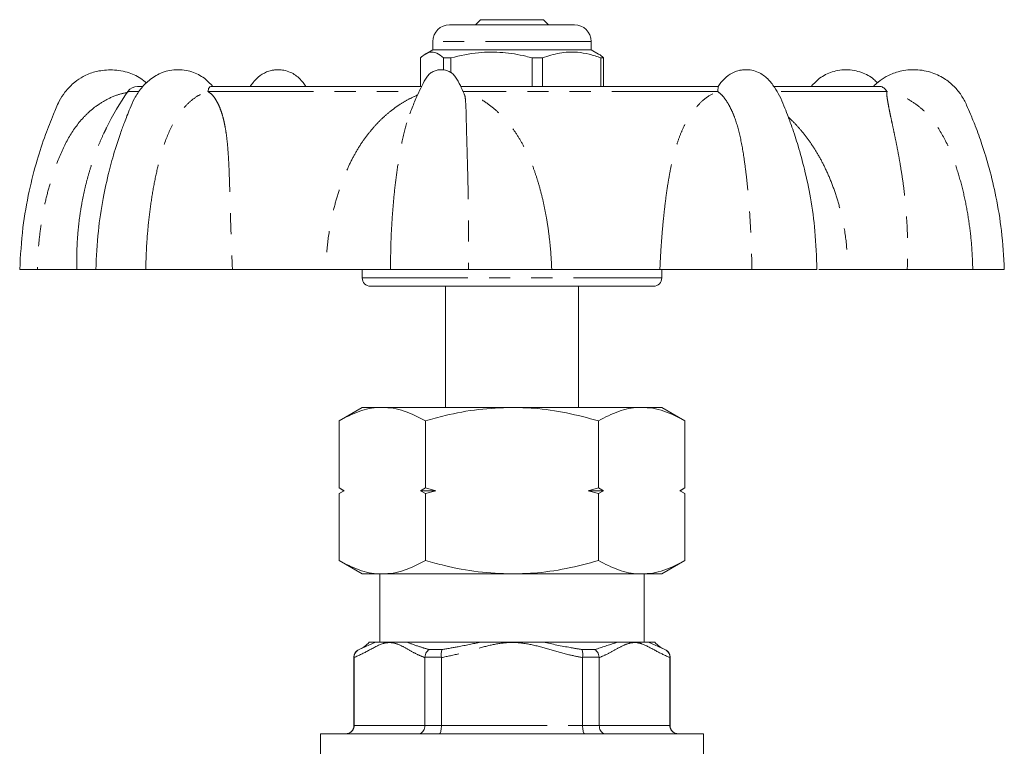
# Model space of a CAD drawing. Units: millimetres. Extents: x 242 to 302, y 88 to 262.
# Drawn here: x 243 to 302, y 219 to 262 of the extents above; entities that cross this region are included whole.
import ezdxf

# ---------------------------------------------------------------- set-up
doc = ezdxf.new("R2010")
doc.units = ezdxf.units.MM
doc.linetypes.add('PHANTOM', pattern=[12.7, 6.35, -1.27, 1.27, -1.27, 1.27, -1.27])

msp = doc.modelspace()

# ---------------------------------------------------------------- linework, layer by layer
at = {"color": 7, "linetype": 'Continuous', "lineweight": 15}
for p, q in [((268.386, 262.128), (275.886, 262.128)), ((270.236, 262.428), (269.936, 262.128)), ((270.579, 262.428), (270.236, 262.428)), ((274.036, 262.428), (270.579, 262.428)), ((274.336, 262.128), (274.036, 262.428)), ((267.386, 261.128), (267.386, 260.628)), ((276.886, 260.628), (276.886, 261.128)), ((267.386, 260.628), (266.937, 260.369)), ((270.972, 260.628), (267.386, 260.628)), ((276.886, 260.628), (270.972, 260.628)), ((277.335, 260.369), (276.886, 260.628)), ((266.638, 260.138), (266.638, 258.428)), ((268.466, 260.138), (268.012, 260.138)), ((268.012, 259.419), (268.012, 260.138)), ((268.466, 260.138), (268.466, 259.247)), ((273.964, 260.138), (273.356, 260.138)), ((273.356, 258.428), (273.356, 260.138)), ((273.964, 258.428), (273.964, 260.138)), ((277.634, 260.138), (277.479, 260.138)), ((277.479, 260.138), (277.479, 258.428)), ((277.634, 260.138), (277.634, 258.428)), ((249.94, 258.428), (249.636, 258.428)), ((266.707, 258.428), (254.068, 258.428)), ((284.519, 258.428), (269.047, 258.428)), ((294.181, 258.428), (287.89, 258.428)), ((243.625, 247.428), (242.558, 247.428)), ((247.134, 247.428), (245.994, 247.428)), ((247.134, 247.428), (250.13, 247.428)), ((255.338, 247.428), (260.953, 247.428)), ((263.136, 247.428), (263.136, 246.928)), ((269.526, 247.428), (264.837, 247.428)), ((281.021, 247.428), (274.522, 247.428)), ((281.136, 246.928), (281.136, 247.428)), ((286.55, 247.428), (290.451, 247.428)), ((295.885, 247.428), (292.308, 247.428)), ((301.714, 247.428), (299.82, 247.428)), ((280.636, 246.428), (263.636, 246.428)), ((268.136, 246.428), (268.136, 239.157)), ((276.136, 239.157), (276.136, 246.428)), ((263.136, 239.157), (261.744, 238.353)), ((263.136, 239.157), (264.342, 239.157)), ((264.342, 239.157), (272.136, 239.157)), ((272.136, 239.157), (279.93, 239.157)), ((279.93, 239.157), (281.136, 239.157)), ((282.528, 238.353), (281.136, 239.157)), ((261.744, 238.353), (261.744, 234.326)), ((266.94, 238.353), (266.94, 234.326)), ((277.332, 238.353), (277.332, 234.326)), ((282.528, 238.353), (282.528, 234.326)), ((261.744, 234.326), (262.036, 234.157)), ((262.05, 234.157), (261.744, 234.326)), ((266.94, 234.326), (266.633, 234.157)), ((267.552, 234.157), (266.94, 234.326)), ((277.332, 234.326), (276.719, 234.157)), ((277.638, 234.157), (277.332, 234.326)), ((282.528, 234.326), (282.222, 234.157)), ((282.236, 234.157), (282.528, 234.326)), ((262.036, 234.157), (261.744, 233.988)), ((261.744, 233.988), (262.05, 234.157)), ((261.744, 233.988), (261.744, 229.961)), ((262.05, 234.157), (262.036, 234.157)), ((267.552, 234.157), (266.633, 234.157)), ((266.633, 234.157), (266.94, 233.988)), ((266.94, 233.988), (267.552, 234.157)), ((266.94, 233.988), (266.94, 229.961)), ((276.719, 234.157), (277.332, 233.988)), ((277.638, 234.157), (276.719, 234.157)), ((277.332, 233.988), (277.638, 234.157)), ((277.332, 233.988), (277.332, 229.961)), ((282.222, 234.157), (282.528, 233.988)), ((282.236, 234.157), (282.222, 234.157)), ((282.528, 233.988), (282.236, 234.157)), ((282.528, 233.988), (282.528, 229.961)), ((261.744, 229.961), (263.136, 229.157)), ((281.136, 229.157), (282.528, 229.961)), ((264.342, 229.157), (263.136, 229.157)), ((264.186, 229.157), (264.186, 225.062)), ((272.136, 229.157), (264.342, 229.157)), ((272.136, 229.157), (279.93, 229.157)), ((281.136, 229.157), (279.93, 229.157)), ((280.086, 225.062), (280.086, 229.157)), ((263.936, 225.062), (263.548, 225.062)), ((270.246, 225.062), (265.825, 225.062)), ((278.446, 225.062), (274.026, 225.062)), ((280.724, 225.062), (280.336, 225.062)), ((262.636, 224.157), (262.636, 220.062)), ((262.653, 224.136), (262.653, 224.157)), ((262.653, 224.136), (262.653, 220.062)), ((266.897, 224.157), (266.896, 224.136)), ((266.896, 220.062), (266.896, 224.136)), ((267.893, 224.136), (267.892, 224.157)), ((267.893, 224.136), (267.893, 220.062)), ((276.379, 224.157), (276.378, 224.136)), ((276.378, 220.062), (276.378, 224.136)), ((277.376, 224.136), (277.375, 224.157)), ((277.376, 224.136), (277.376, 220.062)), ((281.618, 224.157), (281.618, 224.136)), ((281.618, 220.062), (281.618, 224.136)), ((281.636, 220.062), (281.636, 224.157)), ((260.636, 219.562), (260.636, 218.062)), ((272.136, 219.562), (260.636, 219.562)), ((283.636, 219.562), (272.136, 219.562)), ((283.636, 218.062), (283.636, 219.562))]:
    msp.add_line(p, q, dxfattribs=at)
at = {"color": 8, "linetype": 'PHANTOM', "lineweight": 0}
for p, q in [((276.886, 261.128), (267.386, 261.128)), ((249.692, 258.126), (249.059, 258.126)), ((253.861, 258.126), (266.558, 258.126)), ((284.49, 258.126), (269.177, 258.126)), ((294.653, 258.126), (288.074, 258.126)), ((263.136, 246.928), (281.136, 246.928)), ((262.959, 224.621), (263.936, 225.062)), ((280.336, 225.062), (281.313, 224.621)), ((262.948, 224.621), (262.959, 224.621)), ((267.168, 224.621), (267.927, 224.621)), ((276.345, 224.621), (277.104, 224.621)), ((281.313, 224.621), (281.323, 224.621)), ((262.653, 224.157), (262.636, 224.157)), ((267.892, 224.157), (266.897, 224.157)), ((277.375, 224.157), (276.379, 224.157)), ((281.636, 224.157), (281.618, 224.157)), ((262.636, 220.062), (262.653, 220.062)), ((262.653, 220.062), (266.896, 220.062)), ((266.896, 220.062), (267.893, 220.062)), ((267.893, 220.062), (276.378, 220.062)), ((276.378, 220.062), (277.376, 220.062)), ((277.376, 220.062), (281.618, 220.062)), ((281.618, 220.062), (281.636, 220.062))]:
    msp.add_line(p, q, dxfattribs=at)
at = {"color": 7, "linetype": 'Continuous', "lineweight": 15}
for centre, radius, start, end in [((268.386, 261.128), 1, 90, 180), ((275.886, 261.128), 1, 0, 90), ((263.879, 247.91), 18, 145.41931, 153.50856), ((249.636, 257.728), 0.7, 90, 145.41931), ((263.636, 246.928), 0.5, 180, 270), ((280.636, 246.928), 0.5, 270, 0), ((262.386, 226.011), 1.5, 292.02431, 320.75835), ((281.886, 226.011), 1.5, 219.24165, 247.97569), ((263.136, 224.157), 0.5, 112.02431, 180), ((281.136, 224.157), 0.5, 0, 67.97569), ((262.136, 220.062), 0.5, 270, 0), ((282.136, 220.062), 0.5, 180, 270)]:
    msp.add_arc(centre, radius, start, end, dxfattribs=at)
for points, knots in [([(268.012, 260.138), (267.879, 260.249), (267.609, 260.473), (267.237, 260.508), (266.912, 260.375), (266.729, 260.217), (266.638, 260.138)], [0, 0, 0, 0, 0.2947, 0.596246, 0.797057, 1, 1, 1, 1]), ([(273.356, 260.138), (273.229, 260.17), (272.645, 260.321), (271.57, 260.496), (270.041, 260.497), (269.017, 260.263), (268.466, 260.138)], [0, 0, 0, 0, 0.07896, 0.365173, 0.658395, 1, 1, 1, 1]), ([(273.964, 260.138), (274.305, 260.249), (274.995, 260.473), (275.946, 260.508), (276.779, 260.375), (277.245, 260.217), (277.479, 260.138)], [0, 0, 0, 0, 0.2947, 0.596246, 0.797057, 1, 1, 1, 1]), ([(277.333, 260.366), (277.341, 260.363), (277.443, 260.322), (277.543, 260.226), (277.634, 260.138)], [0, 0, 0, 0, 0.083161, 1, 1, 1, 1]), ([(248.008, 259.428), (247.695, 259.404), (247.127, 259.359), (246.411, 259.057), (245.915, 258.731), (245.554, 258.407), (245.224, 258.03), (244.881, 257.477), (244.527, 256.61), (244.058, 255.443), (243.559, 253.908), (243.086, 252.048), (242.698, 249.854), (242.607, 248.271), (242.558, 247.428)], [0, 0, 0, 0, 0.066503, 0.120606, 0.162287, 0.191572, 0.222671, 0.267761, 0.327762, 0.419399, 0.532442, 0.666892, 0.822746, 1, 1, 1, 1]), ([(252.067, 259.428), (251.902, 259.42), (251.585, 259.403), (251.007, 259.236), (250.413, 258.902), (249.858, 258.345), (249.458, 257.744), (249.209, 257.156), (249.013, 256.678), (248.818, 256.175), (248.573, 255.503), (248.253, 254.529), (247.89, 253.233), (247.535, 251.603), (247.234, 249.633), (247.169, 248.199), (247.134, 247.428)], [0, 0, 0, 0, 0.039269, 0.075704, 0.140322, 0.19496, 0.25029, 0.295251, 0.330526, 0.360103, 0.410016, 0.4826, 0.577867, 0.695835, 0.836532, 1, 1, 1, 1]), ([(250.177, 258.626), (250.066, 258.721), (249.726, 259.012), (248.986, 259.338), (248.348, 259.397), (248.008, 259.428)], [0, 0, 0, 0, 0.184056, 0.566056, 1, 1, 1, 1]), ([(254.155, 258.428), (254.02, 258.575), (253.687, 258.935), (253.125, 259.235), (252.548, 259.403), (252.231, 259.42), (252.067, 259.428)], [0, 0, 0, 0, 0.238805, 0.589333, 0.786982, 1, 1, 1, 1]), ([(259.756, 258.421), (259.64, 258.58), (259.376, 258.941), (258.917, 259.257), (258.512, 259.386), (258.257, 259.423), (258.071, 259.432), (257.876, 259.421), (257.638, 259.379), (257.298, 259.27), (256.915, 259.034), (256.616, 258.712), (256.467, 258.504), (256.412, 258.428)], [0, 0, 0, 0, 0.134116, 0.304712, 0.411294, 0.455307, 0.501335, 0.556764, 0.60816, 0.683569, 0.827991, 0.937416, 1, 1, 1, 1]), ([(267.881, 259.428), (267.834, 259.427), (267.751, 259.424), (267.585, 259.392), (267.392, 259.321), (267.178, 259.181), (266.938, 258.911), (266.725, 258.457), (266.422, 257.838), (266.184, 257.269), (266.042, 256.901), (265.997, 256.783)], [0, 0, 0, 0, 0.042698, 0.075946, 0.151969, 0.229063, 0.307256, 0.47938, 0.667742, 0.89392, 1, 1, 1, 1]), ([(269.263, 257.986), (269.186, 258.149), (269.022, 258.494), (268.825, 258.911), (268.585, 259.181), (268.371, 259.321), (268.168, 259.396), (268.002, 259.425), (267.918, 259.427), (267.881, 259.428)], [0, 0, 0, 0, 0.242311, 0.514301, 0.637916, 0.759803, 0.87998, 0.947031, 1, 1, 1, 1]), ([(286.188, 259.428), (286.118, 259.426), (285.981, 259.422), (285.743, 259.378), (285.403, 259.27), (285.021, 259.034), (284.721, 258.711), (284.57, 258.502), (284.515, 258.425)], [0, 0, 0, 0, 0.110955, 0.213836, 0.364785, 0.65388, 0.872918, 1, 1, 1, 1]), ([(290.451, 247.428), (290.427, 248.198), (290.382, 249.643), (290.101, 251.653), (289.746, 253.362), (289.36, 254.776), (289.006, 255.861), (288.713, 256.658), (288.468, 257.284), (288.222, 257.855), (287.891, 258.409), (287.495, 258.923), (287.023, 259.258), (286.617, 259.385), (286.362, 259.424), (286.247, 259.427), (286.188, 259.428)], [0, 0, 0, 0, 0.166277, 0.31224, 0.437995, 0.543617, 0.62916, 0.685138, 0.727505, 0.774842, 0.819878, 0.871932, 0.931427, 0.968598, 0.983948, 1, 1, 1, 1]), ([(294.081, 258.639), (294.014, 258.71), (293.746, 258.991), (293.262, 259.235), (292.687, 259.4), (292.205, 259.444), (291.723, 259.399), (291.146, 259.236), (290.584, 258.934), (290.251, 258.574), (290.116, 258.428)], [0, 0, 0, 0, 0.062704, 0.249253, 0.354441, 0.467807, 0.581174, 0.686361, 0.872909, 1, 1, 1, 1]), ([(301.714, 247.428), (301.67, 248.21), (301.588, 249.676), (301.251, 251.708), (300.845, 253.429), (300.414, 254.844), (300.026, 255.921), (299.707, 256.706), (299.442, 257.331), (299.146, 257.907), (298.689, 258.457), (298.075, 258.95), (297.246, 259.331), (296.292, 259.476), (295.382, 259.35), (294.668, 259.057), (294.177, 258.739), (293.94, 258.516), (293.846, 258.428)], [0, 0, 0, 0, 0.1382636, 0.2594778, 0.3636381, 0.450743, 0.5207919, 0.5661357, 0.6004846, 0.6410524, 0.6800139, 0.7262695, 0.7798908, 0.8408033, 0.8967263, 0.9422218, 0.9772722, 1, 1, 1, 1]), ([(253.861, 258.126), (253.881, 258.202), (253.918, 258.345), (254.012, 258.433), (254.071, 258.419), (254.09, 258.414)], [0, 0, 0, 0, 0.437045, 0.81632, 1, 1, 1, 1]), ([(284.515, 258.426), (284.515, 258.427), (284.522, 258.443), (284.521, 258.387), (284.516, 258.275), (284.496, 258.163), (284.49, 258.126)], [0, 0, 0, 0, 0.019223, 0.390172, 0.79699, 1, 1, 1, 1]), ([(294.653, 258.126), (294.597, 258.203), (294.493, 258.346), (294.293, 258.434), (294.173, 258.419), (294.128, 258.413)], [0, 0, 0, 0, 0.421731, 0.787713, 1, 1, 1, 1]), ([(243.625, 247.428), (243.943, 247.428), (244.581, 247.428), (245.283, 247.428), (245.796, 247.428), (245.928, 247.428), (245.994, 247.428)], [0, 0, 0, 0, 0.249179, 0.498433, 0.749193, 1, 1, 1, 1]), ([(255.338, 247.428), (254.963, 247.428), (254.212, 247.428), (252.917, 247.428), (251.547, 247.428), (250.602, 247.428), (250.13, 247.428)], [0, 0, 0, 0, 0.249236, 0.498424, 0.74925, 1, 1, 1, 1]), ([(260.953, 247.428), (261.368, 247.428), (262.197, 247.428), (263.266, 247.428), (264.187, 247.428), (264.62, 247.428), (264.837, 247.428)], [0, 0, 0, 0, 0.249236, 0.498424, 0.74925, 1, 1, 1, 1]), ([(269.526, 247.428), (269.871, 247.428), (270.561, 247.428), (271.793, 247.428), (273.117, 247.428), (274.054, 247.428), (274.522, 247.428)], [0, 0, 0, 0, 0.249179, 0.498433, 0.749193, 1, 1, 1, 1]), ([(286.55, 247.428), (286.103, 247.428), (285.208, 247.428), (283.795, 247.428), (282.378, 247.428), (281.474, 247.428), (281.021, 247.428)], [0, 0, 0, 0, 0.249179, 0.498433, 0.749193, 1, 1, 1, 1]), ([(292.308, 247.428), (292.026, 247.428), (291.464, 247.428), (290.876, 247.428), (290.672, 247.428), (290.572, 247.428)], [0, 0, 0, 0, 0.335953, 0.671841, 1, 1, 1, 1]), ([(295.885, 247.428), (296.105, 247.428), (296.547, 247.428), (297.478, 247.428), (298.56, 247.428), (299.4, 247.428), (299.82, 247.428)], [0, 0, 0, 0, 0.249236, 0.498424, 0.74925, 1, 1, 1, 1]), ([(264.342, 239.157), (264.28, 239.156), (263.814, 239.149), (262.934, 238.973), (262.143, 238.561), (261.744, 238.353)], [0, 0, 0, 0, 0.07009, 0.530784, 1, 1, 1, 1]), ([(266.94, 238.353), (266.518, 238.572), (265.881, 238.902), (265.007, 239.122), (264.563, 239.146), (264.342, 239.157)], [0, 0, 0, 0, 0.495254, 0.74765, 1, 1, 1, 1]), ([(272.136, 239.157), (271.465, 239.131), (270.113, 239.079), (268.381, 238.747), (267.332, 238.46), (266.94, 238.353)], [0, 0, 0, 0, 0.381518, 0.768541, 1, 1, 1, 1]), ([(277.332, 238.353), (276.696, 238.522), (275.417, 238.861), (273.672, 239.118), (272.572, 239.146), (272.136, 239.157)], [0, 0, 0, 0, 0.374317, 0.752029, 1, 1, 1, 1]), ([(279.93, 239.157), (279.868, 239.156), (279.402, 239.149), (278.523, 238.973), (277.731, 238.561), (277.332, 238.353)], [0, 0, 0, 0, 0.07009, 0.530784, 1, 1, 1, 1]), ([(282.528, 238.353), (282.106, 238.572), (281.469, 238.902), (280.595, 239.122), (280.152, 239.146), (279.93, 239.157)], [0, 0, 0, 0, 0.495254, 0.74765, 1, 1, 1, 1]), ([(264.342, 229.157), (264.28, 229.158), (263.814, 229.165), (262.934, 229.341), (262.143, 229.753), (261.744, 229.961)], [0, 0, 0, 0, 0.07009, 0.530784, 1, 1, 1, 1]), ([(266.94, 229.961), (266.518, 229.743), (265.881, 229.413), (265.007, 229.192), (264.563, 229.169), (264.342, 229.157)], [0, 0, 0, 0, 0.495254, 0.74765, 1, 1, 1, 1]), ([(272.136, 229.157), (271.458, 229.184), (270.092, 229.237), (268.36, 229.573), (267.318, 229.857), (266.94, 229.961)], [0, 0, 0, 0, 0.385448, 0.776558, 1, 1, 1, 1]), ([(277.332, 229.961), (276.69, 229.791), (275.401, 229.45), (273.655, 229.195), (272.561, 229.168), (272.136, 229.157)], [0, 0, 0, 0, 0.377431, 0.758357, 1, 1, 1, 1]), ([(279.93, 229.157), (279.868, 229.158), (279.402, 229.165), (278.523, 229.341), (277.731, 229.753), (277.332, 229.961)], [0, 0, 0, 0, 0.07009, 0.530784, 1, 1, 1, 1]), ([(282.528, 229.961), (282.106, 229.743), (281.469, 229.413), (280.595, 229.192), (280.152, 229.169), (279.93, 229.157)], [0, 0, 0, 0, 0.495254, 0.74765, 1, 1, 1, 1]), ([(263.936, 225.062), (264.063, 225.062), (264.366, 225.062), (264.912, 225.062), (265.38, 225.062), (265.677, 225.062), (265.825, 225.062)], [0, 0, 0, 0, 0.265252, 0.63108, 0.81583, 1, 1, 1, 1]), ([(270.246, 225.062), (270.56, 225.062), (271.342, 225.062), (272.371, 225.062), (273.32, 225.062), (273.791, 225.062), (274.026, 225.062)], [0, 0, 0, 0, 0.250395, 0.623547, 0.812081, 1, 1, 1, 1]), ([(278.446, 225.062), (278.562, 225.062), (278.911, 225.062), (279.357, 225.062), (279.923, 225.062), (280.199, 225.062), (280.336, 225.062)], [0, 0, 0, 0, 0.1430902, 0.4290948, 0.7161054, 1, 1, 1, 1]), ([(262.959, 224.621), (262.957, 224.62), (262.929, 224.608), (262.853, 224.568), (262.751, 224.473), (262.669, 224.325), (262.658, 224.213), (262.653, 224.157)], [0, 0, 0, 0, 0.010927, 0.157894, 0.44265, 0.721202, 1, 1, 1, 1]), ([(267.168, 224.621), (267.166, 224.62), (267.144, 224.608), (267.083, 224.568), (266.998, 224.473), (266.923, 224.325), (266.905, 224.213), (266.897, 224.157)], [0, 0, 0, 0, 0.010926, 0.157894, 0.442649, 0.721202, 1, 1, 1, 1]), ([(267.927, 224.621), (267.926, 224.62), (267.921, 224.608), (267.906, 224.568), (267.889, 224.473), (267.882, 224.325), (267.889, 224.213), (267.892, 224.157)], [0, 0, 0, 0, 0.010925, 0.157893, 0.442648, 0.721202, 1, 1, 1, 1]), ([(276.345, 224.621), (276.345, 224.62), (276.351, 224.608), (276.366, 224.568), (276.383, 224.473), (276.39, 224.325), (276.383, 224.213), (276.379, 224.157)], [0, 0, 0, 0, 0.010925, 0.157893, 0.442648, 0.721202, 1, 1, 1, 1]), ([(277.104, 224.621), (277.105, 224.62), (277.128, 224.608), (277.188, 224.568), (277.274, 224.473), (277.349, 224.325), (277.366, 224.213), (277.375, 224.157)], [0, 0, 0, 0, 0.010926, 0.157894, 0.442649, 0.721202, 1, 1, 1, 1]), ([(281.313, 224.621), (281.315, 224.62), (281.343, 224.608), (281.418, 224.568), (281.52, 224.473), (281.603, 224.325), (281.613, 224.213), (281.618, 224.157)], [0, 0, 0, 0, 0.010927, 0.157894, 0.44265, 0.721202, 1, 1, 1, 1]), ([(262.653, 220.062), (262.648, 220.007), (262.638, 219.897), (262.556, 219.75), (262.436, 219.636), (262.299, 219.575), (262.205, 219.563), (262.164, 219.562), (262.162, 219.562)], [0, 0, 0, 0, 0.207675, 0.415266, 0.625334, 0.840707, 0.991453, 1, 1, 1, 1]), ([(266.521, 219.562), (266.523, 219.562), (266.553, 219.563), (266.626, 219.575), (266.73, 219.636), (266.822, 219.75), (266.884, 219.897), (266.892, 220.007), (266.896, 220.062)], [0, 0, 0, 0, 0.008547, 0.159293, 0.374667, 0.584734, 0.792325, 1, 1, 1, 1]), ([(267.777, 219.562), (267.777, 219.562), (267.787, 219.563), (267.809, 219.575), (267.841, 219.636), (267.87, 219.75), (267.889, 219.897), (267.892, 220.007), (267.893, 220.062)], [0, 0, 0, 0, 0.008547, 0.159293, 0.374666, 0.584733, 0.792325, 1, 1, 1, 1]), ([(276.495, 219.562), (276.494, 219.562), (276.485, 219.563), (276.463, 219.575), (276.43, 219.636), (276.402, 219.75), (276.382, 219.897), (276.38, 220.007), (276.378, 220.062)], [0, 0, 0, 0, 0.008547, 0.159293, 0.374666, 0.584733, 0.792325, 1, 1, 1, 1]), ([(277.751, 219.562), (277.749, 219.562), (277.718, 219.563), (277.646, 219.575), (277.541, 219.636), (277.45, 219.75), (277.388, 219.897), (277.38, 220.007), (277.376, 220.062)], [0, 0, 0, 0, 0.008547, 0.159293, 0.374667, 0.584734, 0.792325, 1, 1, 1, 1]), ([(282.109, 219.562), (282.107, 219.562), (282.067, 219.563), (281.972, 219.575), (281.836, 219.636), (281.715, 219.75), (281.634, 219.897), (281.624, 220.007), (281.618, 220.062)], [0, 0, 0, 0, 0.008547, 0.159293, 0.374666, 0.584734, 0.792325, 1, 1, 1, 1])]:
    msp.add_open_spline(points, degree=3, knots=knots, dxfattribs=at)
at = {"color": 8, "linetype": 'PHANTOM', "lineweight": 0}
for points, knots in [([(249.065, 258.076), (248.829, 258.023), (248.32, 257.906), (247.605, 257.551), (246.939, 257.101), (246.191, 256.396), (245.449, 255.342), (244.875, 254.082), (244.466, 252.911), (244.174, 251.863), (243.945, 250.788), (243.776, 249.692), (243.661, 248.57), (243.637, 247.813), (243.625, 247.428)], [0, 0, 0, 0, 0.0569299, 0.122806, 0.1848199, 0.2443072, 0.3618028, 0.4830474, 0.5666768, 0.6513549, 0.7368923, 0.8231519, 0.9101482, 1, 1, 1, 1]), ([(250.13, 247.428), (250.143, 247.886), (250.168, 248.788), (250.278, 250.122), (250.434, 251.421), (250.648, 252.687), (250.941, 254.001), (251.341, 255.331), (251.847, 256.39), (252.365, 257.098), (252.818, 257.552), (253.335, 257.93), (253.68, 258.059), (253.861, 258.126)], [0, 0, 0, 0, 0.105344, 0.207471, 0.308739, 0.408993, 0.508054, 0.627908, 0.744112, 0.802927, 0.86416, 0.929087, 1, 1, 1, 1]), ([(253.861, 258.126), (253.948, 258.063), (254.127, 257.934), (254.332, 257.648), (254.507, 257.33), (254.648, 256.983), (254.767, 256.604), (254.875, 256.151), (254.968, 255.608), (255.043, 254.964), (255.099, 254.245), (255.139, 253.435), (255.169, 252.533), (255.197, 251.538), (255.23, 250.344), (255.274, 248.966), (255.317, 247.94), (255.338, 247.428)], [0, 0, 0, 0, 0.047962, 0.097807, 0.145098, 0.188733, 0.233353, 0.279234, 0.337007, 0.397687, 0.461639, 0.52918, 0.60469, 0.683966, 0.767213, 0.883921, 1, 1, 1, 1]), ([(274.522, 247.428), (274.508, 247.751), (274.478, 248.437), (274.371, 249.462), (274.228, 250.433), (274.062, 251.298), (273.881, 252.065), (273.675, 252.79), (273.428, 253.525), (273.133, 254.257), (272.777, 254.973), (272.387, 255.615), (271.932, 256.229), (271.402, 256.805), (270.763, 257.34), (270.039, 257.814), (269.469, 258.02), (269.177, 258.126)], [0, 0, 0, 0, 0.073262, 0.155627, 0.233724, 0.296749, 0.357427, 0.415846, 0.472096, 0.539355, 0.603092, 0.663627, 0.721326, 0.789349, 0.85509, 0.925745, 1, 1, 1, 1]), ([(269.249, 257.979), (269.265, 257.952), (269.319, 257.859), (269.346, 257.548), (269.374, 257.101), (269.388, 256.396), (269.415, 255.342), (269.452, 254.082), (269.483, 252.911), (269.505, 251.863), (269.521, 250.788), (269.53, 249.692), (269.533, 248.57), (269.528, 247.813), (269.526, 247.428)], [0, 0, 0, 0, 0.0281657, 0.0960511, 0.1599563, 0.2212581, 0.3423374, 0.46728, 0.5534601, 0.640721, 0.7288674, 0.8177579, 0.9074077, 1, 1, 1, 1]), ([(281.021, 247.428), (281.036, 247.751), (281.068, 248.437), (281.142, 249.462), (281.229, 250.433), (281.323, 251.298), (281.423, 252.065), (281.535, 252.79), (281.67, 253.525), (281.834, 254.257), (282.04, 254.973), (282.274, 255.615), (282.558, 256.229), (282.902, 256.805), (283.335, 257.34), (283.842, 257.814), (284.27, 258.02), (284.49, 258.126)], [0, 0, 0, 0, 0.073262, 0.155627, 0.233724, 0.296749, 0.357427, 0.415846, 0.472096, 0.539355, 0.603092, 0.663627, 0.721326, 0.789349, 0.85509, 0.925745, 1, 1, 1, 1]), ([(284.49, 258.126), (284.576, 258.059), (284.742, 257.931), (285.03, 257.552), (285.288, 257.1), (285.59, 256.396), (285.88, 255.342), (286.089, 254.082), (286.234, 252.911), (286.337, 251.863), (286.42, 250.788), (286.483, 249.692), (286.529, 248.57), (286.543, 247.813), (286.55, 247.428)], [0, 0, 0, 0, 0.070861, 0.135764, 0.196862, 0.25547, 0.37123, 0.490684, 0.573078, 0.656505, 0.740779, 0.825764, 0.911475, 1, 1, 1, 1]), ([(294.653, 258.126), (294.651, 258.063), (294.646, 257.934), (294.688, 257.648), (294.742, 257.33), (294.811, 256.983), (294.89, 256.604), (294.986, 256.151), (295.102, 255.608), (295.235, 254.964), (295.373, 254.245), (295.515, 253.435), (295.65, 252.533), (295.767, 251.538), (295.865, 250.344), (295.922, 248.966), (295.897, 247.94), (295.885, 247.428)], [0, 0, 0, 0, 0.047962, 0.097807, 0.145098, 0.188733, 0.233353, 0.279234, 0.337007, 0.397687, 0.461639, 0.52918, 0.60469, 0.683966, 0.767213, 0.883921, 1, 1, 1, 1]), ([(299.82, 247.428), (299.804, 247.886), (299.773, 248.788), (299.625, 250.122), (299.408, 251.421), (299.11, 252.687), (298.701, 254.001), (298.146, 255.331), (297.458, 256.39), (296.759, 257.098), (296.142, 257.552), (295.428, 257.93), (294.919, 258.059), (294.653, 258.126)], [0, 0, 0, 0, 0.105344, 0.207471, 0.308739, 0.408993, 0.508054, 0.627908, 0.744112, 0.802927, 0.86416, 0.929087, 1, 1, 1, 1]), ([(266.463, 257.908), (266.272, 257.821), (265.891, 257.647), (265.37, 257.329), (264.887, 256.983), (264.439, 256.604), (263.977, 256.151), (263.509, 255.608), (263.046, 254.964), (262.616, 254.245), (262.218, 253.435), (261.857, 252.533), (261.539, 251.538), (261.252, 250.344), (261.025, 248.966), (260.977, 247.94), (260.953, 247.428)], [0, 0, 0, 0, 0.050198, 0.099984, 0.145921, 0.192896, 0.241198, 0.30202, 0.365903, 0.433229, 0.504334, 0.583829, 0.667289, 0.754929, 0.877795, 1, 1, 1, 1]), ([(264.837, 247.428), (264.84, 247.886), (264.846, 248.788), (264.906, 250.122), (265, 251.421), (265.134, 252.687), (265.318, 254.003), (265.565, 255.324), (265.804, 256.289), (265.971, 256.706), (266.002, 256.782)], [0, 0, 0, 0, 0.136801, 0.269425, 0.400934, 0.531125, 0.659768, 0.815411, 0.966316, 1, 1, 1, 1]), ([(288.736, 256.587), (288.874, 256.454), (289.194, 256.147), (289.66, 255.608), (290.136, 254.964), (290.584, 254.245), (291.005, 253.435), (291.389, 252.533), (291.727, 251.538), (292.029, 250.344), (292.258, 248.966), (292.291, 247.94), (292.308, 247.428)], [0, 0, 0, 0, 0.057713, 0.133242, 0.212572, 0.296178, 0.384477, 0.483196, 0.586836, 0.695668, 0.848245, 1, 1, 1, 1]), ([(245.994, 247.428), (245.99, 247.751), (245.979, 248.437), (246.032, 249.462), (246.133, 250.433), (246.266, 251.298), (246.419, 252.065), (246.595, 252.79), (246.804, 253.525), (247.048, 254.258), (247.325, 254.971), (247.567, 255.53), (247.72, 255.832), (247.773, 255.937)], [0, 0, 0, 0, 0.105271, 0.2236228, 0.3358421, 0.4264029, 0.5135933, 0.5975359, 0.6783625, 0.7750074, 0.8665925, 0.9535767, 1, 1, 1, 1]), ([(266.896, 224.136), (266.712, 224.211), (266.343, 224.363), (265.799, 224.688), (265.294, 224.957), (264.819, 225.064), (264.233, 224.976), (263.523, 224.545), (262.943, 224.272), (262.653, 224.136)], [0, 0, 0, 0, 0.129326, 0.260352, 0.391221, 0.489974, 0.58866, 0.794275, 1, 1, 1, 1]), ([(265.825, 225.062), (266.08, 224.966), (266.515, 224.803), (266.977, 224.674), (267.168, 224.621)], [0, 0, 0, 0, 0.587425, 1, 1, 1, 1]), ([(276.378, 224.136), (276.099, 224.191), (275.438, 224.321), (274.418, 224.627), (273.296, 224.94), (272.167, 225.091), (271.069, 224.954), (270.034, 224.677), (268.986, 224.359), (268.264, 224.212), (267.893, 224.136)], [0, 0, 0, 0, 0.098086, 0.232593, 0.367014, 0.500005, 0.622313, 0.745826, 0.869444, 1, 1, 1, 1]), ([(267.927, 224.621), (268.25, 224.675), (269.025, 224.804), (269.796, 224.967), (270.246, 225.062)], [0, 0, 0, 0, 0.417147, 1, 1, 1, 1]), ([(274.026, 225.062), (274.566, 224.947), (275.337, 224.783), (276.112, 224.658), (276.345, 224.621)], [0, 0, 0, 0, 0.700024, 1, 1, 1, 1]), ([(277.104, 224.621), (277.538, 224.758), (277.996, 224.902), (278.425, 225.055), (278.446, 225.062)], [0, 0, 0, 0, 0.949897, 1, 1, 1, 1]), ([(281.618, 224.136), (281.342, 224.264), (280.79, 224.52), (280.129, 224.917), (279.546, 225.076), (279.061, 224.988), (278.519, 224.713), (277.962, 224.382), (277.571, 224.218), (277.376, 224.136)], [0, 0, 0, 0, 0.195526, 0.391131, 0.475918, 0.599683, 0.724226, 0.862194, 1, 1, 1, 1])]:
    msp.add_open_spline(points, degree=3, knots=knots, dxfattribs=at)

doc.saveas('drawing.dxf')
